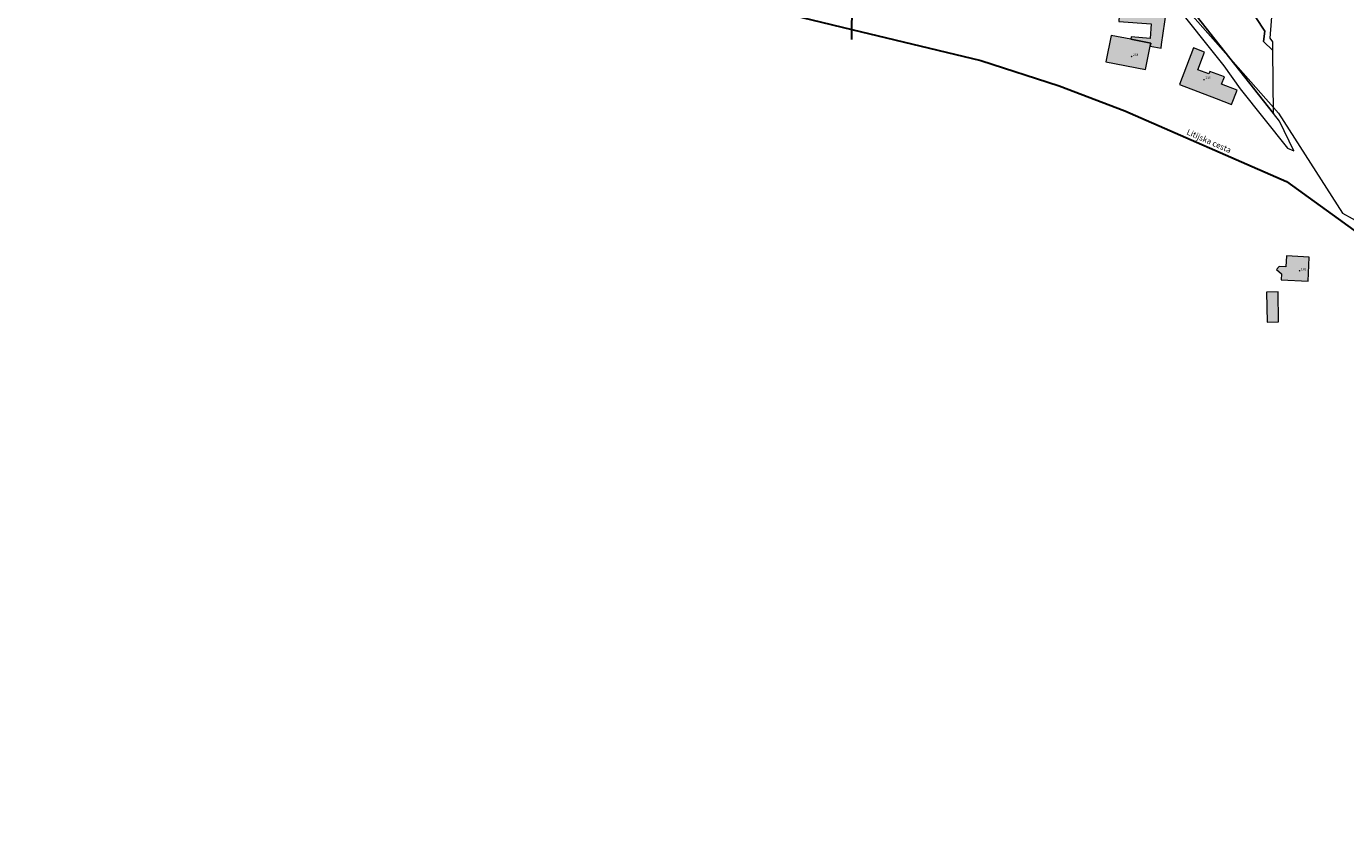
# Model space of a CAD drawing. Units: metres. Extents: x 392446 to 484511, y 41283 to 121690.
# Drawn here: x 467677 to 468133, y 99666 to 99939 of the extents above; entities that cross this region are included whole.
import ezdxf
from ezdxf.enums import TextEntityAlignment as Align

# ---------------------------------------------------------------- set-up
doc = ezdxf.new("R2010")
doc.units = ezdxf.units.M
for name, color, linetype, lineweight in [('drsv_ikrpn_ovr', 152, 'Continuous', 20), ('gurs_ks_stavbe_obrisi', 252, 'Continuous', 20), ('gurs_ulice', 252, 'Continuous', 30), ('gurs_ulice_opis', 252, 'Continuous', 30), ('gurs_zk_zkp', 252, 'Continuous', 20)]:
    doc.layers.add(name, color=color, linetype=linetype, lineweight=lineweight)
doc.layers.add('gurs_dof_d48_025', color=4, linetype='Continuous', transparency=0.5)
doc.layers.add('gurs_hs', color=252, linetype='Continuous')
doc.layers.add('gurs_hs_opis', color=252, linetype='Continuous')
doc.layers.add('gurs_ks_stavbe_obrisi_polnilo', color=21, linetype='Continuous', lineweight=20, transparency=0.7)
doc.styles.get("Standard").update_dxf_attribs({"font": 'arial.ttf'})
picture_1 = doc.add_image_def('image1.tif', size_in_pixel=(9000, 12000))

# ---------------------------------------------------------------- blocks, each defined once
blk = doc.blocks.new('GURS_HS')
h = blk.add_hatch(color=0)
h.dxf.hatch_style = 1
h.paths.add_polyline_path([(0.7, 0, 1), (-0.7, 0, 1)])

msp = doc.modelspace()

# ---------------------------------------------------------------- hatches: boundary and pattern name
at = {"layer": 'gurs_ks_stavbe_obrisi_polnilo'}
for points in [[(468058.6899, 99934.95), (468065.6, 99933.65), (468065.3899, 99932.5702), (468069.1601, 99931.8399), (468069.35, 99933.0899), (468070.4798, 99940.9601), (468071.6298, 99948.9702), (468052.6899, 99967.6298), (468047.1601, 99967.4601), (468047, 99972.6298), (468034.5399, 99980.9899), (468034.9101, 99954.7399), (468040.7, 99954.8202), (468040.7202, 99949.9702), (468044.2, 99949.8899), (468043.9399, 99945.7298), (468054.8399, 99945.0101), (468054.5601, 99941.0899), (468065.7899, 99940.2702), (468065.4298, 99935.2702), (468058.8202, 99935.7702)], [(468065.3899, 99932.5702), (468065.6, 99933.65), (468058.6899, 99934.95), (468051.9202, 99936.2702), (468050.1399, 99927.1601), (468063.8202, 99924.5)], [(468088.2202, 99914.4899), (468093.5399, 99912.45), (468095.4202, 99917.35), (468090.1, 99919.3899), (468091.0601, 99921.9202), (468085.9702, 99923.8702), (468085.6298, 99922.9899), (468081.8202, 99924.45), (468084.1399, 99930.5202), (468080.3798, 99931.9702), (468075.5399, 99919.35)], [(468120.3601, 99859.6702), (468112.4899, 99860.1), (468112.2899, 99856.3798), (468110.0101, 99856.5), (468109.0798, 99855.4202), (468110.7399, 99853.9798), (468110.6202, 99851.9), (468119.9202, 99851.4)], [(468109.5899, 99847.7), (468105.5702, 99847.6298), (468105.7601, 99837.2298), (468109.7702, 99837.3101)]]:
    msp.add_hatch(color=256, dxfattribs=at).paths.add_polyline_path(points)

# ---------------------------------------------------------------- linework, layer by layer
at = {"layer": 'drsv_ikrpn_ovr'}
msp.add_lwpolyline([(467623.5945, 100365.0273), (467706.9069, 100302.4081), (467790.2193, 100239.7889), (467803.2193, 100230.0177), (467840.2279, 100195.0401), (467866.2431, 100178.4519), (467873.2867, 100177.3537), (467873.5317, 100177.1695), (467921.8747, 100126.0959), (467963.3117, 100055.6971), (468018.5609, 99990.8197), (468069.6663, 99954.9301), (468109.7219, 99909.3779), (468131.8217, 99874.8687), (468171.8773, 99852.7827), (468251.9887, 99833.4577), (468383.8961, 99833.4577), (468515.8035, 99833.4577), (468618.5021, 99822.1327), (468735.9067, 99793.1449), (468853.3111, 99764.1571), (468966.7669, 99736.1445), (468735.4215, 99449.0387)], dxfattribs=at)
at = {"layer": 'gurs_ks_stavbe_obrisi'}
for points in [[(468058.6899, 99934.95), (468065.6, 99933.65), (468065.3899, 99932.5702), (468069.1601, 99931.8399), (468069.35, 99933.0899), (468070.4798, 99940.9601), (468071.6298, 99948.9702), (468052.6899, 99967.6298), (468047.1601, 99967.4601), (468047, 99972.6298), (468034.5399, 99980.9899), (468034.9101, 99954.7399), (468040.7, 99954.8202), (468040.7202, 99949.9702), (468044.2, 99949.8899), (468043.9399, 99945.7298), (468054.8399, 99945.0101), (468054.5601, 99941.0899), (468065.7899, 99940.2702), (468065.4298, 99935.2702), (468058.8202, 99935.7702), (468058.6899, 99934.95)], [(468065.3899, 99932.5702), (468065.6, 99933.65), (468058.6899, 99934.95), (468051.9202, 99936.2702), (468050.1399, 99927.1601), (468063.8202, 99924.5), (468065.3899, 99932.5702)], [(468088.2202, 99914.4899), (468093.5399, 99912.45), (468095.4202, 99917.35), (468090.1, 99919.3899), (468091.0601, 99921.9202), (468085.9702, 99923.8702), (468085.6298, 99922.9899), (468081.8202, 99924.45), (468084.1399, 99930.5202), (468080.3798, 99931.9702), (468075.5399, 99919.35), (468088.2202, 99914.4899)], [(468120.3601, 99859.6702), (468112.4899, 99860.1), (468112.2899, 99856.3798), (468110.0101, 99856.5), (468109.0798, 99855.4202), (468110.7399, 99853.9798), (468110.6202, 99851.9), (468119.9202, 99851.4), (468120.3601, 99859.6702)], [(468109.5899, 99847.7), (468105.5702, 99847.6298), (468105.7601, 99837.2298), (468109.7702, 99837.3101), (468109.5899, 99847.7)]]:
    msp.add_lwpolyline(points, close=True, dxfattribs=at)
at = {"layer": 'gurs_ulice', "linetype": 'Continuous'}
for points in [[(467962.388, 99934.836), (467962.444, 99938.341), (467962.94, 99969.612), (467960.18, 99999.972), (467960.18, 100024.812), (467959.076, 100052.964)], [(467863.659, 99961.29), (467865.696, 99960.771), (467938.072, 99944.203), (467962.444, 99938.341), (468006.96, 99927.635), (468033.992, 99918.915), (468056.664, 99910.195), (468112.472, 99885.779), (468137.76, 99867.467)]]:
    msp.add_lwpolyline(points, dxfattribs=at)
at = {"layer": 'gurs_zk_zkp'}
for points in [[(468063.47, 99964.75), (468066.23, 99962.42), (468108.06, 99909.28), (468107.8, 99931.11), (468104.56, 99934.19), (468105, 99937.72), (468095.44, 99952.42), (468097.52, 99978.7), (468099.69, 100006.14), (468054.05, 100023.61), (468050.77, 100010.1), (468049.69, 100006.63), (468049.68, 100005.32), (468049.65, 100001.03), (468057.59, 99988.77), (468064.37, 99980.76), (468063.47, 99964.75)], [(468107.8, 99931.11), (468107.8, 99934.12), (468106.83, 99935.35), (468108.26, 99953.02), (468109.57, 99970.76), (468111.56, 100021.21), (468100.91, 100019.44), (468100.34, 100011.07), (468099.69, 100006.14), (468097.52, 99978.7), (468095.44, 99952.42), (468105, 99937.72), (468104.56, 99934.19), (468107.8, 99931.11)]]:
    msp.add_lwpolyline(points, close=True, dxfattribs=at)
at = {"layer": 'gurs_zk_zkp', "color": 122}
msp.add_lwpolyline([(468072.51, 99948.82), (468090.81, 99925.78), (468096.52, 99917.84), (468112.86, 99897.37), (468115.03, 99896.44), (468110.12, 99906.68), (468108.06, 99909.28), (468066.23, 99962.42)], dxfattribs=at)

# ---------------------------------------------------------------- block references
at = {"layer": 'gurs_hs', "color": 252, "xscale": 0.4, "yscale": 0.4, "zscale": 0.4}
for p in [(468059, 99929), (468084, 99921), (468117, 99855)]:
    msp.add_blockref('GURS_HS', p, dxfattribs=at)

# ---------------------------------------------------------------- texts
at = {"layer": 'gurs_hs_opis'}
for s, p in [('233', (468059.5, 99929.2)), ('235', (468084.5, 99921.2)), ('182', (468117.5, 99855.2))]:
    msp.add_text(s, height=0.8, dxfattribs=at).set_placement(p)
at = {"layer": 'gurs_ulice_opis'}
msp.add_text('Litijska cesta', height=2, rotation=336.37062227, dxfattribs=at).set_placement((468085.075094, 99898.310904), align=Align.BOTTOM_CENTER)

# ---------------------------------------------------------------- referenced raster images: frames only (the image files are external)
at = {"layer": 'gurs_dof_d48_025'}
image = msp.add_image(picture_1, insert=(466620.945, 99513.675), size_in_units=(2250, 3000), dxfattribs=at)
image.dxf.flags = 15

doc.saveas('drawing.dxf')
